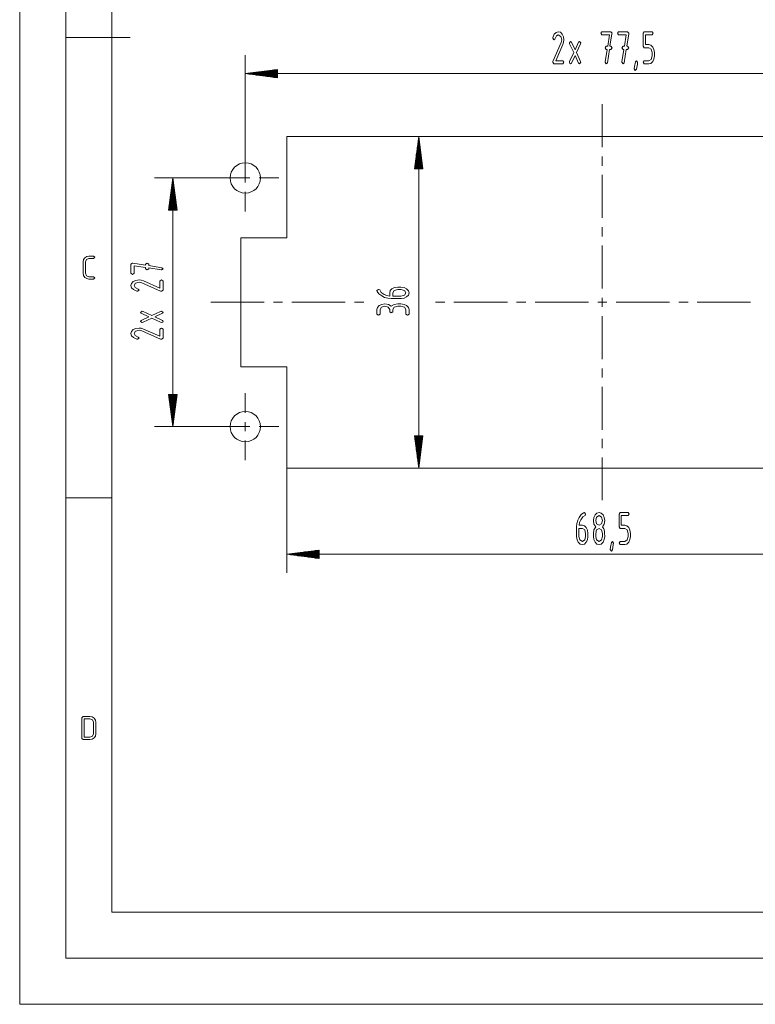
# Paper-space layout 'SHEET-001' of a CAD drawing. Units: millimetres. Extents: x 0 to 297, y 0 to 210.
# Drawn here: x 0 to 80, y 0 to 107 of the extents above; entities that cross this region are included whole.
import ezdxf

# ---------------------------------------------------------------- set-up
doc = ezdxf.new("R2010")
doc.units = ezdxf.units.MM
doc.layers.add('1', color=7, linetype='Continuous')

psp = doc.layouts.new('SHEET-001')

# ---------------------------------------------------------------- linework, layer by layer
at = {"layer": '1', "color": 18, "linetype": 'Continuous', "lineweight": 13}
for p, q in [((0, 210), (0, 0)), ((5, 195), (5, 5)), ((10, 190), (10, 10)), ((5, 105), (12, 105)), ((57.85, 104.91), (57.86, 104.98)), ((57.97, 104.74), (57.85, 104.91)), ((57.86, 104.98), (58.02, 105.33)), ((58.07, 104.82), (57.97, 104.74)), ((58.02, 105.33), (58.23, 105.54)), ((58.26, 105.15), (58.07, 104.82)), ((58.23, 105.54), (58.46, 105.61)), ((58.46, 105.26), (58.26, 105.15)), ((58.46, 105.61), (58.69, 105.55)), ((58.72, 105.11), (58.46, 105.26)), ((58.69, 105.55), (58.89, 105.35)), ((58.83, 104.74), (58.72, 105.11)), ((58.89, 105.35), (59.03, 105.07)), ((59.03, 105.07), (59.07, 104.74)), ((63.06, 105.44), (63.18, 105.61)), ((63.18, 105.26), (63.06, 105.44)), ((63.18, 105.61), (64.16, 105.61)), ((64.01, 105.26), (63.18, 105.26)), ((63.82, 104.04), (64.01, 105.26)), ((64.28, 105.4), (64.07, 104.04)), ((64.16, 105.61), (64.29, 105.44)), ((64.29, 105.44), (64.28, 105.4)), ((64.88, 105.44), (65, 105.61)), ((65, 105.26), (64.88, 105.44)), ((65, 105.61), (65.98, 105.61)), ((65.83, 105.26), (65, 105.26)), ((65.64, 104.04), (65.83, 105.26)), ((66.1, 105.4), (65.89, 104.04)), ((65.98, 105.61), (66.11, 105.44)), ((66.11, 105.44), (66.1, 105.4)), ((67.66, 105.44), (67.79, 105.61)), ((67.66, 104.04), (67.66, 105.44)), ((67.79, 105.61), (68.64, 105.61)), ((68.64, 105.26), (67.91, 105.26)), ((67.91, 105.26), (67.91, 104.21)), ((68.64, 105.61), (68.77, 105.44)), ((68.77, 105.44), (68.64, 105.26)), ((57.87, 102.39), (58.76, 104.45)), ((58.96, 104.23), (58.19, 102.46)), ((58.76, 104.45), (58.83, 104.74)), ((59.04, 104.49), (58.96, 104.23)), ((59.07, 104.74), (59.04, 104.49)), ((59.67, 104.39), (59.79, 104.56)), ((59.69, 104.29), (59.67, 104.39)), ((60.13, 103.34), (59.69, 104.29)), ((59.79, 104.56), (59.89, 104.48)), ((59.89, 104.48), (60.28, 103.65)), ((60.28, 103.65), (60.67, 104.48)), ((60.87, 104.29), (60.43, 103.34)), ((60.67, 104.48), (60.77, 104.56)), ((60.77, 104.56), (60.89, 104.39)), ((60.89, 104.39), (60.87, 104.29)), ((63.55, 103.86), (63.67, 104.04)), ((63.67, 103.69), (63.55, 103.86)), ((63.67, 104.04), (63.82, 104.04)), ((64.07, 104.04), (64.16, 104.04)), ((64.16, 104.04), (64.29, 103.86)), ((64.29, 103.86), (64.16, 103.69)), ((65.37, 103.86), (65.49, 104.04)), ((65.49, 103.69), (65.37, 103.86)), ((65.49, 104.04), (65.64, 104.04)), ((65.89, 104.04), (65.98, 104.04)), ((65.98, 104.04), (66.11, 103.86)), ((66.11, 103.86), (65.98, 103.69)), ((67.79, 103.86), (67.66, 104.04)), ((68.28, 103.86), (67.79, 103.86)), ((67.91, 104.21), (68.28, 104.21)), ((68.28, 104.21), (68.51, 104.15)), ((68.54, 103.71), (68.28, 103.86)), ((68.51, 104.15), (68.71, 103.95)), ((68.71, 103.95), (68.84, 103.67)), ((24.49, 89.73), (24.49, 103.06)), ((59.69, 102.38), (60.13, 103.34)), ((60.28, 103.02), (59.89, 102.19)), ((60.67, 102.19), (60.28, 103.02)), ((60.43, 103.34), (60.87, 102.38)), ((63.55, 102.33), (63.76, 103.69)), ((63.76, 103.69), (63.67, 103.69)), ((64.01, 103.69), (63.79, 102.25)), ((64.16, 103.69), (64.01, 103.69)), ((65.37, 102.33), (65.58, 103.69)), ((65.58, 103.69), (65.49, 103.69)), ((65.83, 103.69), (65.61, 102.25)), ((65.98, 103.69), (65.83, 103.69)), ((68.64, 103.34), (68.54, 103.71)), ((68.54, 102.61), (68.64, 102.99)), ((68.64, 102.99), (68.64, 103.34)), ((68.84, 102.65), (68.71, 102.37)), ((68.84, 103.67), (68.89, 103.34)), ((68.89, 102.99), (68.84, 102.65)), ((68.89, 103.34), (68.89, 102.99)), ((57.85, 102.29), (57.87, 102.39)), ((57.97, 102.11), (57.85, 102.29)), ((58.95, 102.11), (57.97, 102.11)), ((58.19, 102.46), (58.95, 102.46)), ((58.95, 102.46), (59.07, 102.29)), ((59.07, 102.29), (58.95, 102.11)), ((59.67, 102.29), (59.69, 102.38)), ((59.7, 102.16), (59.67, 102.29)), ((59.79, 102.11), (59.7, 102.16)), ((59.89, 102.19), (59.79, 102.11)), ((60.77, 102.11), (60.67, 102.19)), ((60.89, 102.29), (60.77, 102.11)), ((60.87, 102.38), (60.89, 102.29)), ((63.55, 102.29), (63.55, 102.33)), ((63.67, 102.11), (63.55, 102.29)), ((63.79, 102.25), (63.67, 102.11)), ((65.37, 102.29), (65.37, 102.33)), ((65.49, 102.11), (65.37, 102.29)), ((65.61, 102.25), (65.49, 102.11)), ((66.7, 101.59), (66.73, 101.83)), ((66.82, 101.41), (66.7, 101.59)), ((66.73, 101.83), (66.83, 102.33)), ((66.83, 102.33), (66.95, 102.46)), ((67.04, 102.09), (66.94, 101.54)), ((66.95, 102.46), (67.07, 102.29)), ((67.07, 102.29), (67.04, 102.09)), ((67.66, 102.29), (67.79, 102.46)), ((67.79, 102.11), (67.66, 102.29)), ((67.79, 102.46), (68.28, 102.46)), ((68.28, 102.11), (67.79, 102.11)), ((68.28, 102.46), (68.54, 102.61)), ((68.51, 102.17), (68.28, 102.11)), ((68.71, 102.37), (68.51, 102.17)), ((27.99, 101.52), (24.49, 101.06)), ((24.49, 101.06), (101.99, 101.06)), ((24.49, 101.06), (27.99, 100.6)), ((27.99, 101.06), (24.49, 101.06)), ((27.99, 101.06), (24.49, 101.06)), ((27.99, 101.11), (24.88, 101.11)), ((27.99, 101.01), (24.88, 101.01)), ((27.99, 101.16), (25.27, 101.16)), ((27.99, 100.96), (25.27, 100.96)), ((27.99, 101.21), (25.65, 101.21)), ((27.99, 100.91), (25.65, 100.91)), ((27.99, 101.26), (26.04, 101.26)), ((27.99, 100.86), (26.04, 100.86)), ((27.99, 101.31), (26.42, 101.31)), ((27.99, 100.81), (26.42, 100.81)), ((27.99, 101.37), (26.81, 101.37)), ((27.99, 100.76), (26.81, 100.76)), ((27.99, 101.42), (27.19, 101.42)), ((27.99, 100.71), (27.19, 100.71)), ((27.99, 101.47), (27.58, 101.47)), ((27.99, 100.65), (27.58, 100.65)), ((27.99, 101.52), (27.97, 101.52)), ((27.99, 101.52), (27.97, 101.52)), ((27.99, 100.6), (27.97, 100.6)), ((27.99, 100.6), (27.97, 100.6)), ((27.99, 100.6), (27.99, 101.52)), ((66.94, 101.54), (66.82, 101.41)), ((63.24, 93.06), (63.24, 97.73)), ((28.99, 94.23), (28.99, 83.23)), ((97.49, 94.23), (28.99, 94.23)), ((43.31, 94.23), (42.84, 90.73)), ((43.31, 58.23), (43.31, 94.23)), ((43.77, 90.73), (43.31, 94.23)), ((43.31, 90.73), (43.31, 94.23)), ((43.31, 90.73), (43.31, 94.23)), ((24.49, 91.23), (24.49, 93.38)), ((43.15, 90.73), (43.15, 93.07)), ((43.2, 90.73), (43.2, 93.46)), ((43.25, 90.73), (43.25, 93.84)), ((43.36, 90.73), (43.36, 93.84)), ((43.41, 90.73), (43.41, 93.46)), ((43.46, 90.73), (43.46, 93.07)), ((43.05, 90.73), (43.05, 92.3)), ((43.1, 90.73), (43.1, 92.68)), ((43.51, 90.73), (43.51, 92.68)), ((43.56, 90.73), (43.56, 92.3)), ((63.24, 91.06), (63.24, 92.06)), ((42.9, 90.73), (42.9, 91.14)), ((42.95, 90.73), (42.95, 91.53)), ((43, 90.73), (43, 91.91)), ((43.61, 90.73), (43.61, 91.91)), ((43.66, 90.73), (43.66, 91.53)), ((43.71, 90.73), (43.71, 91.14)), ((24.49, 89.23), (24.49, 90.23)), ((42.84, 90.73), (43.77, 90.73)), ((42.85, 90.73), (42.85, 90.75)), ((42.85, 90.73), (42.85, 90.75)), ((43.76, 90.73), (43.76, 90.75)), ((43.76, 90.73), (43.76, 90.75)), ((63.24, 85.39), (63.24, 90.06)), ((24.49, 89.73), (14.62, 89.73)), ((16.62, 89.73), (16.16, 86.23)), ((16.52, 86.23), (16.52, 88.96)), ((16.57, 86.23), (16.57, 89.34)), ((16.62, 62.73), (16.62, 89.73)), ((17.09, 86.23), (16.62, 89.73)), ((16.62, 86.23), (16.62, 89.73)), ((16.62, 86.23), (16.62, 89.73)), ((16.68, 86.23), (16.68, 89.34)), ((16.73, 86.23), (16.73, 88.96)), ((22.99, 89.73), (20.84, 89.73)), ((23.99, 89.73), (24.99, 89.73)), ((25.99, 89.73), (28.14, 89.73)), ((16.37, 86.23), (16.37, 87.8)), ((16.42, 86.23), (16.42, 88.18)), ((16.47, 86.23), (16.47, 88.57)), ((16.78, 86.23), (16.78, 88.57)), ((16.83, 86.23), (16.83, 88.18)), ((16.88, 86.23), (16.88, 87.8)), ((24.49, 88.23), (24.49, 86.08)), ((16.22, 86.23), (16.22, 86.64)), ((16.27, 86.23), (16.27, 87.03)), ((16.32, 86.23), (16.32, 87.41)), ((16.93, 86.23), (16.93, 87.41)), ((16.98, 86.23), (16.98, 87.03)), ((17.03, 86.23), (17.03, 86.64)), ((16.16, 86.23), (17.09, 86.23)), ((16.17, 86.23), (16.17, 86.25)), ((16.17, 86.23), (16.17, 86.25)), ((17.08, 86.23), (17.08, 86.25)), ((17.08, 86.23), (17.08, 86.25)), ((63.24, 83.39), (63.24, 84.39)), ((23.99, 83.23), (23.99, 69.23)), ((28.99, 83.23), (23.99, 83.23)), ((63.24, 77.73), (63.24, 82.39)), ((6.89, 80.62), (6.94, 80.87)), ((6.89, 79.38), (6.89, 80.62)), ((6.94, 80.87), (7.07, 81.07)), ((7.07, 81.07), (7.28, 81.2)), ((7.25, 80.89), (7.14, 80.62)), ((7.14, 80.62), (7.14, 79.38)), ((7.52, 81), (7.25, 80.89)), ((7.28, 81.2), (7.52, 81.25)), ((7.52, 81.25), (8.02, 81.25)), ((8.02, 81), (7.52, 81)), ((8.02, 81.25), (8.14, 81.13)), ((8.14, 81.13), (8.02, 81)), ((12.07, 80.36), (12.24, 80.48)), ((12.07, 79.38), (12.07, 80.36)), ((12.24, 80.48), (12.29, 80.48)), ((12.29, 80.48), (13.65, 80.26)), ((13.65, 80.01), (12.42, 80.2)), ((12.42, 80.2), (12.42, 79.38)), ((13.65, 80.36), (13.82, 80.48)), ((13.65, 80.26), (13.65, 80.36)), ((13.82, 80.48), (14, 80.36)), ((14, 80.36), (14, 80.21)), ((14, 80.21), (15.44, 79.99)), ((6.94, 79.13), (6.89, 79.38)), ((7.07, 78.93), (6.94, 79.13)), ((7.14, 79.38), (7.25, 79.11)), ((12.25, 79.25), (12.07, 79.38)), ((12.42, 79.38), (12.25, 79.25)), ((13.65, 79.87), (13.65, 80.01)), ((13.82, 79.74), (13.65, 79.87)), ((14, 79.87), (13.82, 79.74)), ((14, 79.96), (14, 79.87)), ((15.36, 79.75), (14, 79.96)), ((15.4, 79.74), (15.36, 79.75)), ((15.57, 79.87), (15.4, 79.74)), ((15.44, 79.99), (15.57, 79.87)), ((7.28, 78.8), (7.07, 78.93)), ((7.25, 79.11), (7.52, 79)), ((7.52, 78.75), (7.28, 78.8)), ((7.52, 79), (8.02, 79)), ((8.02, 78.75), (7.52, 78.75)), ((8.02, 79), (8.14, 78.88)), ((8.14, 78.88), (8.02, 78.75)), ((12.07, 78.05), (12.14, 78.28)), ((12.14, 78.28), (12.33, 78.48)), ((12.33, 78.48), (12.61, 78.61)), ((12.58, 78.31), (12.42, 78.05)), ((12.95, 78.41), (12.58, 78.31)), ((12.61, 78.61), (12.95, 78.66)), ((12.95, 78.66), (13.2, 78.63)), ((13.24, 78.35), (12.95, 78.41)), ((13.2, 78.63), (13.45, 78.55)), ((15.3, 77.45), (13.24, 78.35)), ((13.45, 78.55), (15.22, 77.78)), ((15.22, 78.54), (15.4, 78.66)), ((15.22, 77.78), (15.22, 78.54)), ((15.4, 78.66), (15.57, 78.54)), ((15.57, 78.54), (15.57, 77.56)), ((12.14, 77.81), (12.07, 78.05)), ((12.35, 77.61), (12.14, 77.81)), ((12.7, 77.45), (12.35, 77.61)), ((12.42, 78.05), (12.53, 77.85)), ((12.53, 77.85), (12.86, 77.66)), ((12.77, 77.43), (12.7, 77.45)), ((12.95, 77.56), (12.77, 77.43)), ((12.86, 77.66), (12.95, 77.56)), ((15.4, 77.43), (15.3, 77.45)), ((15.57, 77.56), (15.4, 77.43)), ((38.76, 77.5), (38.93, 77.63)), ((38.8, 77.39), (38.76, 77.5)), ((38.99, 77.15), (38.8, 77.39)), ((38.93, 77.63), (39.08, 77.57)), ((39.29, 76.92), (38.99, 77.15)), ((39.08, 77.57), (39.25, 77.31)), ((39.25, 77.31), (39.55, 77.09)), ((39.55, 77.09), (39.85, 76.96)), ((40.16, 77.26), (40.22, 77.5)), ((40.16, 76.9), (40.16, 77.26)), ((40.22, 77.5), (40.41, 77.7)), ((40.41, 77.7), (40.69, 77.83)), ((40.66, 77.52), (40.51, 77.26)), ((40.51, 77.26), (40.51, 76.89)), ((41.03, 77.63), (40.66, 77.52)), ((40.69, 77.83), (41.03, 77.87)), ((41.03, 77.87), (41.38, 77.87)), ((41.38, 77.63), (41.03, 77.63)), ((41.38, 77.87), (41.72, 77.83)), ((41.75, 77.52), (41.38, 77.63)), ((41.38, 76.89), (41.75, 77)), ((41.72, 77.83), (42, 77.69)), ((41.91, 77.26), (41.75, 77.52)), ((41.75, 77), (41.91, 77.26)), ((42, 77.69), (42.19, 77.49)), ((42.19, 77.02), (42, 76.83)), ((42.19, 77.49), (42.26, 77.26)), ((42.26, 77.26), (42.19, 77.02)), ((26.54, 76.23), (20.74, 76.23)), ((28.54, 76.23), (27.54, 76.23)), ((35.34, 76.23), (29.54, 76.23)), ((37.34, 76.23), (36.34, 76.23)), ((39.01, 75.87), (39.3, 76.01)), ((39.6, 76.77), (39.29, 76.92)), ((39.3, 76.01), (39.63, 76.05)), ((39.95, 76.68), (39.6, 76.77)), ((39.63, 76.05), (40.02, 75.99)), ((39.85, 76.96), (40.16, 76.9)), ((40.33, 76.65), (39.95, 76.68)), ((40.02, 75.99), (40.33, 75.81)), ((41.39, 76.65), (40.33, 76.65)), ((40.33, 75.81), (40.64, 75.99)), ((40.51, 76.89), (41.38, 76.89)), ((40.64, 75.99), (41.03, 76.05)), ((41.03, 76.05), (41.38, 76.05)), ((41.38, 76.05), (41.72, 76.01)), ((41.72, 76.69), (41.39, 76.65)), ((42, 76.83), (41.72, 76.69)), ((41.72, 76.01), (42, 75.87)), ((46.14, 76.23), (45.14, 76.23)), ((52.94, 76.23), (47.14, 76.23)), ((54.94, 76.23), (53.94, 76.23)), ((61.74, 76.23), (55.94, 76.23)), ((62.74, 76.23), (63.74, 76.23)), ((63.24, 75.73), (63.24, 76.73)), ((64.74, 76.23), (70.54, 76.23)), ((71.54, 76.23), (72.54, 76.23)), ((73.54, 76.23), (79.34, 76.23)), ((13.12, 75.14), (13.3, 75.26)), ((13.2, 75.04), (13.12, 75.14)), ((14.03, 74.65), (13.2, 75.04)), ((13.3, 75.26), (13.4, 75.24)), ((13.4, 75.24), (14.35, 74.8)), ((14.35, 74.8), (15.3, 75.24)), ((15.5, 75.04), (14.66, 74.65)), ((15.3, 75.24), (15.4, 75.26)), ((15.4, 75.26), (15.57, 75.14)), ((15.57, 75.14), (15.5, 75.04)), ((38.76, 75.44), (38.82, 75.67)), ((38.76, 74.95), (38.76, 75.44)), ((38.93, 74.83), (38.76, 74.95)), ((38.82, 75.67), (39.01, 75.87)), ((39.11, 74.95), (38.93, 74.83)), ((39.26, 75.7), (39.11, 75.44)), ((39.11, 75.44), (39.11, 74.95)), ((39.63, 75.81), (39.26, 75.7)), ((40, 75.7), (39.63, 75.81)), ((40.16, 75.44), (40, 75.7)), ((40.16, 75.19), (40.16, 75.44)), ((40.33, 75.07), (40.16, 75.19)), ((40.51, 75.19), (40.33, 75.07)), ((40.66, 75.7), (40.51, 75.44)), ((40.51, 75.44), (40.51, 75.19)), ((41.03, 75.81), (40.66, 75.7)), ((41.38, 75.81), (41.03, 75.81)), ((41.75, 75.7), (41.38, 75.81)), ((41.91, 75.44), (41.75, 75.7)), ((41.91, 74.95), (41.91, 75.44)), ((42.08, 74.83), (41.91, 74.95)), ((42, 75.87), (42.19, 75.67)), ((42.26, 74.95), (42.08, 74.83)), ((42.19, 75.67), (42.26, 75.44)), ((42.26, 75.44), (42.26, 74.95)), ((13.12, 74.16), (13.2, 74.26)), ((13.3, 74.04), (13.12, 74.16)), ((13.2, 74.26), (14.03, 74.65)), ((13.4, 74.06), (13.3, 74.04)), ((14.35, 74.5), (13.4, 74.06)), ((15.3, 74.06), (14.35, 74.5)), ((14.66, 74.65), (15.5, 74.26)), ((15.4, 74.04), (15.3, 74.06)), ((15.52, 74.07), (15.4, 74.04)), ((15.5, 74.26), (15.57, 74.16)), ((15.57, 74.16), (15.52, 74.07)), ((63.24, 74.73), (63.24, 70.06)), ((12.07, 72.83), (12.14, 73.07)), ((12.14, 72.6), (12.07, 72.83)), ((12.14, 73.07), (12.33, 73.26)), ((12.33, 73.26), (12.61, 73.4)), ((12.58, 73.09), (12.42, 72.83)), ((12.42, 72.83), (12.53, 72.63)), ((12.95, 73.2), (12.58, 73.09)), ((12.61, 73.4), (12.95, 73.44)), ((12.95, 73.44), (13.2, 73.42)), ((13.24, 73.14), (12.95, 73.2)), ((13.2, 73.42), (13.45, 73.33)), ((15.3, 72.24), (13.24, 73.14)), ((13.45, 73.33), (15.22, 72.56)), ((15.22, 73.32), (15.4, 73.44)), ((15.22, 72.56), (15.22, 73.32)), ((15.4, 73.44), (15.57, 73.32)), ((15.57, 73.32), (15.57, 72.34)), ((12.35, 72.4), (12.14, 72.6)), ((12.7, 72.23), (12.35, 72.4)), ((12.53, 72.63), (12.86, 72.45)), ((12.77, 72.22), (12.7, 72.23)), ((12.95, 72.34), (12.77, 72.22)), ((12.86, 72.45), (12.95, 72.34)), ((15.4, 72.22), (15.3, 72.24)), ((15.57, 72.34), (15.4, 72.22)), ((23.99, 69.23), (28.99, 69.23)), ((28.99, 69.23), (28.99, 58.23)), ((63.24, 69.06), (63.24, 68.06)), ((24.49, 64.23), (24.49, 66.38)), ((63.24, 67.06), (63.24, 62.39)), ((17.09, 66.23), (16.16, 66.23)), ((16.16, 66.23), (16.62, 62.73)), ((16.17, 66.23), (16.17, 66.2)), ((16.17, 66.23), (16.17, 66.2)), ((16.22, 66.23), (16.22, 65.81)), ((16.27, 66.23), (16.27, 65.43)), ((16.32, 66.23), (16.32, 65.04)), ((16.37, 66.23), (16.37, 64.66)), ((16.42, 66.23), (16.42, 64.27)), ((16.47, 66.23), (16.47, 63.88)), ((16.52, 66.23), (16.52, 63.5)), ((16.57, 66.23), (16.57, 63.11)), ((16.62, 62.73), (17.09, 66.23)), ((16.62, 66.23), (16.62, 62.73)), ((16.62, 66.23), (16.62, 62.73)), ((16.68, 66.23), (16.68, 63.11)), ((16.73, 66.23), (16.73, 63.5)), ((16.78, 66.23), (16.78, 63.88)), ((16.83, 66.23), (16.83, 64.27)), ((16.88, 66.23), (16.88, 64.66)), ((16.93, 66.23), (16.93, 65.04)), ((16.98, 66.23), (16.98, 65.43)), ((17.03, 66.23), (17.03, 65.81)), ((17.08, 66.23), (17.08, 66.2)), ((17.08, 66.23), (17.08, 66.2)), ((24.49, 62.23), (24.49, 63.23)), ((24.49, 62.73), (14.62, 62.73)), ((22.99, 62.73), (20.84, 62.73)), ((23.99, 62.73), (24.99, 62.73)), ((25.99, 62.73), (28.14, 62.73)), ((24.49, 61.23), (24.49, 59.08)), ((43.77, 61.73), (42.84, 61.73)), ((42.84, 61.73), (43.31, 58.23)), ((42.85, 61.73), (42.85, 61.7)), ((42.85, 61.73), (42.85, 61.7)), ((42.9, 61.73), (42.9, 61.31)), ((42.95, 61.73), (42.95, 60.93)), ((43, 61.73), (43, 60.54)), ((43.05, 61.73), (43.05, 60.16)), ((43.1, 61.73), (43.1, 59.77)), ((43.15, 61.73), (43.15, 59.38)), ((43.2, 61.73), (43.2, 59)), ((43.25, 61.73), (43.25, 58.61)), ((43.31, 58.23), (43.77, 61.73)), ((43.31, 61.73), (43.31, 58.23)), ((43.31, 61.73), (43.31, 58.23)), ((43.36, 61.73), (43.36, 58.61)), ((43.41, 61.73), (43.41, 59)), ((43.46, 61.73), (43.46, 59.38)), ((43.51, 61.73), (43.51, 59.77)), ((43.56, 61.73), (43.56, 60.16)), ((43.61, 61.73), (43.61, 60.54)), ((43.66, 61.73), (43.66, 60.93)), ((43.71, 61.73), (43.71, 61.31)), ((43.76, 61.73), (43.76, 61.7)), ((43.76, 61.73), (43.76, 61.7)), ((63.24, 61.39), (63.24, 60.39)), ((63.24, 59.39), (63.24, 54.73)), ((28.99, 58.23), (28.99, 46.87)), ((28.99, 58.23), (97.49, 58.23)), ((10, 55), (5, 55)), ((60.48, 52.22), (60.58, 52.57)), ((60.58, 52.57), (60.73, 52.88)), ((60.73, 52.88), (60.95, 53.18)), ((60.89, 52.62), (60.77, 52.33)), ((61.12, 52.93), (60.89, 52.62)), ((60.95, 53.18), (61.2, 53.38)), ((61.37, 53.09), (61.12, 52.93)), ((61.2, 53.38), (61.31, 53.42)), ((61.31, 53.42), (61.43, 53.24)), ((61.43, 53.24), (61.37, 53.09)), ((62.27, 52.54), (62.32, 52.88)), ((62.33, 52.15), (62.27, 52.54)), ((62.32, 52.88), (62.45, 53.16)), ((62.45, 53.16), (62.65, 53.35)), ((62.62, 52.91), (62.52, 52.54)), ((62.52, 52.54), (62.62, 52.17)), ((62.89, 53.07), (62.62, 52.91)), ((62.65, 53.35), (62.89, 53.42)), ((62.89, 53.42), (63.12, 53.35)), ((63.15, 52.91), (62.89, 53.07)), ((63.12, 53.35), (63.32, 53.16)), ((63.25, 52.54), (63.15, 52.91)), ((63.15, 52.17), (63.25, 52.54)), ((63.32, 53.16), (63.45, 52.88)), ((63.5, 52.54), (63.44, 52.15)), ((63.45, 52.88), (63.5, 52.54)), ((65.06, 53.24), (65.18, 53.42)), ((65.06, 51.84), (65.06, 53.24)), ((65.18, 53.42), (66.04, 53.42)), ((66.04, 53.07), (65.3, 53.07)), ((65.3, 53.07), (65.3, 52.02)), ((66.04, 53.42), (66.16, 53.24)), ((66.16, 53.24), (66.04, 53.07)), ((60.45, 51.84), (60.48, 52.22)), ((60.45, 50.79), (60.45, 51.84)), ((60.7, 51.67), (60.7, 50.79)), ((61.07, 51.67), (60.7, 51.67)), ((60.77, 52.33), (60.71, 52.02)), ((60.71, 52.02), (61.07, 52.02)), ((61.07, 52.02), (61.3, 51.95)), ((61.33, 51.51), (61.07, 51.67)), ((61.3, 51.95), (61.5, 51.76)), ((61.43, 51.14), (61.33, 51.51)), ((61.5, 51.76), (61.63, 51.48)), ((61.63, 51.48), (61.68, 51.14)), ((62.27, 51.14), (62.33, 51.53)), ((62.52, 51.84), (62.33, 52.15)), ((62.33, 51.53), (62.52, 51.84)), ((62.62, 51.51), (62.52, 51.14)), ((62.62, 52.17), (62.89, 52.02)), ((62.89, 51.67), (62.62, 51.51)), ((62.89, 52.02), (63.15, 52.17)), ((63.15, 51.51), (62.89, 51.67)), ((63.25, 51.14), (63.15, 51.51)), ((63.44, 52.15), (63.25, 51.84)), ((63.25, 51.84), (63.4, 51.63)), ((63.4, 51.63), (63.48, 51.37)), ((63.48, 51.37), (63.49, 51.16)), ((65.18, 51.67), (65.06, 51.84)), ((65.67, 51.67), (65.18, 51.67)), ((65.3, 52.02), (65.67, 52.02)), ((65.67, 52.02), (65.9, 51.95)), ((65.93, 51.51), (65.67, 51.67)), ((65.9, 51.95), (66.1, 51.76)), ((66.04, 51.14), (65.93, 51.51)), ((66.1, 51.76), (66.24, 51.48)), ((66.24, 51.48), (66.28, 51.14)), ((60.5, 50.45), (60.45, 50.79)), ((60.63, 50.17), (60.5, 50.45)), ((60.7, 50.79), (60.8, 50.42)), ((60.8, 50.42), (61.07, 50.27)), ((61.07, 50.27), (61.33, 50.42)), ((61.33, 50.42), (61.43, 50.79)), ((61.43, 50.79), (61.43, 51.14)), ((61.63, 50.45), (61.5, 50.17)), ((61.68, 50.79), (61.63, 50.45)), ((61.68, 51.14), (61.68, 50.79)), ((62.27, 50.79), (62.27, 51.14)), ((62.32, 50.46), (62.27, 50.79)), ((62.45, 50.17), (62.32, 50.46)), ((62.52, 51.14), (62.52, 50.79)), ((62.52, 50.79), (62.62, 50.42)), ((62.62, 50.42), (62.89, 50.27)), ((62.89, 50.27), (63.15, 50.42)), ((63.15, 50.42), (63.25, 50.79)), ((63.25, 50.79), (63.25, 51.14)), ((63.45, 50.46), (63.32, 50.17)), ((63.5, 50.79), (63.45, 50.46)), ((63.49, 51.16), (63.5, 50.79)), ((64.22, 50.13), (64.34, 50.27)), ((64.34, 50.27), (64.46, 50.09)), ((65.06, 50.09), (65.18, 50.27)), ((65.18, 50.27), (65.67, 50.27)), ((65.67, 50.27), (65.93, 50.42)), ((65.93, 50.42), (66.04, 50.79)), ((66.04, 50.79), (66.04, 51.14)), ((66.24, 50.46), (66.1, 50.17)), ((66.28, 50.79), (66.24, 50.46)), ((66.28, 51.14), (66.28, 50.79)), ((32.49, 49.33), (28.99, 48.87)), ((32.49, 49.22), (31.69, 49.22)), ((32.49, 49.27), (32.08, 49.27)), ((32.49, 49.32), (32.47, 49.32)), ((32.49, 49.32), (32.47, 49.32)), ((32.49, 48.41), (32.49, 49.33)), ((60.83, 49.98), (60.63, 50.17)), ((61.07, 49.92), (60.83, 49.98)), ((61.3, 49.98), (61.07, 49.92)), ((61.5, 50.17), (61.3, 49.98)), ((62.65, 49.98), (62.45, 50.17)), ((62.89, 49.92), (62.65, 49.98)), ((63.12, 49.98), (62.89, 49.92)), ((63.32, 50.17), (63.12, 49.98)), ((64.09, 49.39), (64.12, 49.64)), ((64.22, 49.22), (64.09, 49.39)), ((64.12, 49.64), (64.22, 50.13)), ((64.33, 49.35), (64.22, 49.22)), ((64.43, 49.9), (64.33, 49.35)), ((64.46, 50.09), (64.43, 49.9)), ((65.18, 49.92), (65.06, 50.09)), ((65.67, 49.92), (65.18, 49.92)), ((65.9, 49.98), (65.67, 49.92)), ((66.1, 50.17), (65.9, 49.98)), ((97.49, 48.87), (28.99, 48.87)), ((28.99, 48.87), (32.49, 48.41)), ((32.49, 48.87), (28.99, 48.87)), ((32.49, 48.87), (28.99, 48.87)), ((32.49, 48.92), (29.38, 48.92)), ((32.49, 48.82), (29.38, 48.82)), ((32.49, 48.97), (29.77, 48.97)), ((32.49, 48.77), (29.77, 48.77)), ((32.49, 49.02), (30.15, 49.02)), ((32.49, 48.71), (30.15, 48.71)), ((32.49, 49.07), (30.54, 49.07)), ((32.49, 48.66), (30.54, 48.66)), ((32.49, 49.12), (30.92, 49.12)), ((32.49, 48.61), (30.92, 48.61)), ((32.49, 49.17), (31.31, 49.17)), ((32.49, 48.56), (31.31, 48.56)), ((32.49, 48.51), (31.69, 48.51)), ((32.49, 48.46), (32.08, 48.46)), ((32.49, 48.41), (32.47, 48.41)), ((32.49, 48.41), (32.47, 48.41)), ((6.75, 31.12), (6.88, 31.25)), ((6.75, 28.88), (6.75, 31.12)), ((6.88, 31.25), (7.63, 31.25)), ((7.63, 31.25), (7.87, 31.2)), ((7.87, 31.2), (8.07, 31.07)), ((8.07, 31.07), (8.21, 30.87)), ((7, 31), (7, 29)), ((7.63, 31), (7, 31)), ((7.89, 30.89), (7.63, 31)), ((8, 30.62), (7.89, 30.89)), ((8, 29.38), (8, 30.62)), ((8.21, 30.87), (8.25, 30.62)), ((8.25, 30.62), (8.25, 29.38)), ((6.88, 28.75), (6.75, 28.88)), ((7, 29), (7.63, 29)), ((7.63, 29), (7.89, 29.11)), ((8.07, 28.93), (7.87, 28.8)), ((7.89, 29.11), (8, 29.38)), ((8.21, 29.13), (8.07, 28.93)), ((8.25, 29.38), (8.21, 29.13)), ((7.63, 28.75), (6.88, 28.75)), ((7.87, 28.8), (7.63, 28.75)), ((10, 10), (287, 10)), ((5, 5), (292, 5)), ((20, 5), (15, 5)), ((0, 0), (297, 0))]:
    psp.add_line(p, q, dxfattribs=at)
for centre, radius in [((24.49, 89.73), 1.65), ((63.24, 76.23), 0.005), ((24.49, 62.73), 1.65)]:
    psp.add_circle(centre, radius, dxfattribs=at)

doc.saveas('drawing.dxf')
